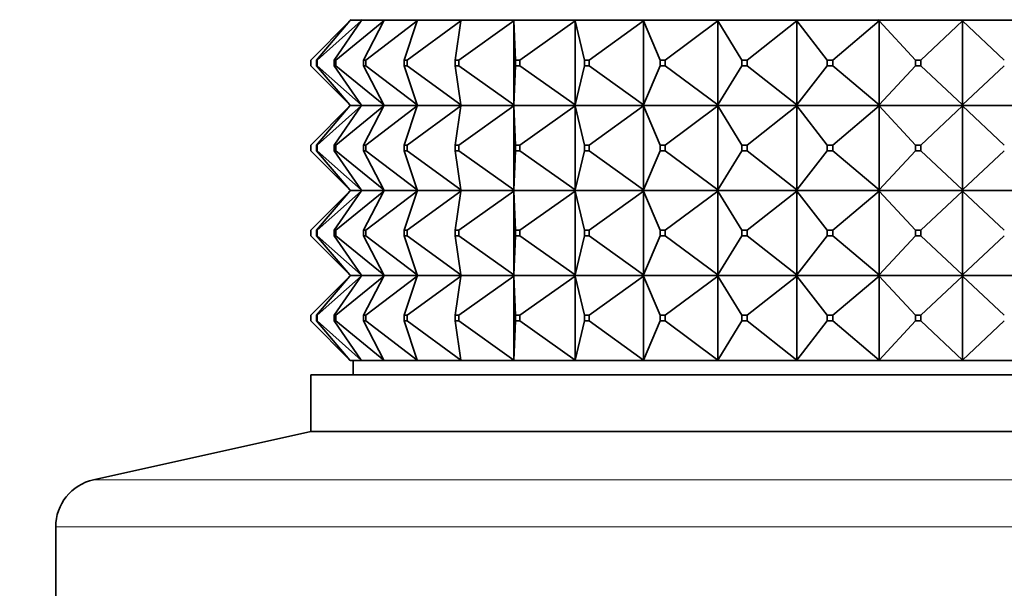
# Model space of a CAD drawing. Units: millimetres. Extents: x 0 to 2428, y 0 to 2761.
# Drawn here: x 946 to 981, y 2043 to 2063 of the extents above; entities that cross this region are included whole.
import ezdxf
from ezdxf import colors
from ezdxf.entities.mleader import LeaderData, LeaderLine
from ezdxf.math import Vec2, Vec3

# ---------------------------------------------------------------- set-up
doc = ezdxf.new("R2010")
doc.units = ezdxf.units.MM
doc.layers.add('DV1_Défaut', color=7, linetype='Continuous')
doc.layers.add('Défaut', color=7, linetype='Continuous')

# ---------------------------------------------------------------- blocks, each defined once
blk = doc.blocks.new('_DOT')
at = {"color": 0}
blk.add_line((0, 0), (-1, 0), dxfattribs=at)
at = {"color": 0, "const_width": 0.333}
blk.add_lwpolyline([(-0.1665, 0, 1), (0.1665, 0, 1)], format="xyb", close=True, dxfattribs=at)
blk = doc.blocks.new('SE')
at = {"layer": 'DV1_Défaut', "color": 7, "linetype": 'Continuous', "lineweight": 35}
for p, q in [((956.23, 2061.309), (957.609, 2062.688)), ((957.609, 2062.688), (956.431, 2061.309)), ((956.458, 2061.309), (958.012, 2062.688)), ((958.012, 2062.688), (957.056, 2061.309)), ((957.11, 2061.309), (958.81, 2062.688)), ((957.627, 2062.709), (957.609, 2062.73)), ((957.627, 2062.709), (957.609, 2062.688)), ((957.627, 2062.709), (958.026, 2062.709)), ((958.026, 2062.709), (958.012, 2062.73)), ((958.026, 2062.709), (958.012, 2062.688)), ((958.026, 2062.709), (958.821, 2062.709)), ((958.81, 2062.688), (958.094, 2061.309)), ((958.174, 2061.309), (959.988, 2062.688)), ((958.821, 2062.709), (958.81, 2062.73)), ((958.821, 2062.709), (958.81, 2062.688)), ((958.821, 2062.709), (959.995, 2062.709)), ((959.988, 2062.688), (959.527, 2061.309)), ((959.63, 2061.309), (961.525, 2062.688)), ((959.995, 2062.709), (959.988, 2062.73)), ((959.995, 2062.709), (959.988, 2062.688)), ((959.995, 2062.709), (961.528, 2062.709)), ((961.525, 2062.688), (961.326, 2061.309)), ((961.452, 2061.309), (963.392, 2062.688)), ((961.528, 2062.709), (961.525, 2062.73)), ((961.528, 2062.709), (961.525, 2062.688)), ((961.528, 2062.709), (963.391, 2062.709)), ((963.392, 2062.73), (963.391, 2062.712)), ((963.391, 2062.709), (963.392, 2062.73)), ((963.391, 2062.712), (963.391, 2062.709)), ((963.391, 2062.709), (965.548, 2062.709)), ((963.391, 2062.706), (963.391, 2062.709)), ((963.391, 2062.709), (963.392, 2062.688)), ((963.392, 2062.688), (963.391, 2062.706)), ((963.392, 2062.688), (963.458, 2061.309)), ((963.392, 2059.73), (963.392, 2062.688)), ((963.605, 2061.309), (965.553, 2062.688)), ((965.553, 2062.73), (965.548, 2062.712)), ((965.548, 2062.709), (965.553, 2062.73)), ((965.548, 2062.712), (965.548, 2062.709)), ((965.548, 2062.709), (967.961, 2062.709)), ((965.548, 2062.706), (965.548, 2062.709)), ((965.548, 2062.709), (965.553, 2062.688)), ((965.553, 2062.688), (965.548, 2062.706)), ((965.553, 2062.688), (965.885, 2061.309)), ((965.553, 2059.73), (965.553, 2062.688)), ((966.048, 2061.309), (967.97, 2062.688)), ((967.97, 2062.73), (967.961, 2062.712)), ((967.961, 2062.709), (967.97, 2062.73)), ((967.961, 2062.712), (967.961, 2062.709)), ((967.961, 2062.709), (970.583, 2062.709)), ((967.961, 2062.706), (967.961, 2062.709)), ((967.961, 2062.709), (967.97, 2062.688)), ((967.97, 2062.688), (967.961, 2062.706)), ((967.97, 2062.688), (968.56, 2061.309)), ((967.97, 2059.73), (967.97, 2062.688)), ((968.737, 2061.309), (970.596, 2062.688)), ((970.596, 2062.73), (970.583, 2062.712)), ((970.583, 2062.709), (970.596, 2062.73)), ((970.583, 2062.712), (970.583, 2062.709)), ((970.583, 2062.709), (973.367, 2062.709)), ((970.583, 2062.706), (970.583, 2062.709)), ((970.583, 2062.709), (970.596, 2062.688)), ((970.596, 2062.688), (970.583, 2062.706)), ((970.596, 2062.688), (971.434, 2061.309)), ((970.596, 2059.73), (970.596, 2062.688)), ((971.622, 2061.309), (973.383, 2062.688)), ((973.383, 2062.73), (973.367, 2062.712)), ((973.367, 2062.709), (973.383, 2062.73)), ((973.367, 2062.712), (973.367, 2062.709)), ((973.367, 2062.709), (976.26, 2062.709)), ((973.367, 2062.706), (973.367, 2062.709)), ((973.367, 2062.709), (973.383, 2062.688)), ((973.383, 2062.688), (973.367, 2062.706)), ((973.383, 2062.688), (974.453, 2061.309)), ((973.383, 2059.73), (973.383, 2062.688)), ((974.649, 2061.309), (976.279, 2062.688)), ((976.279, 2062.73), (976.26, 2062.712)), ((976.26, 2062.709), (976.279, 2062.73)), ((976.26, 2062.712), (976.26, 2062.709)), ((976.26, 2062.709), (979.208, 2062.709)), ((976.26, 2062.706), (976.26, 2062.709)), ((976.26, 2062.709), (976.279, 2062.688)), ((976.279, 2062.688), (976.26, 2062.706)), ((976.279, 2062.688), (977.561, 2061.309)), ((976.279, 2059.73), (976.279, 2062.688)), ((977.76, 2061.309), (979.23, 2062.688)), ((979.23, 2062.73), (979.208, 2062.712)), ((979.208, 2062.709), (979.23, 2062.73)), ((979.208, 2062.712), (979.208, 2062.709)), ((979.208, 2062.712), (979.208, 2062.709)), ((979.208, 2062.709), (982.156, 2062.709)), ((979.208, 2062.706), (979.208, 2062.709)), ((979.208, 2062.709), (979.23, 2062.688)), ((979.208, 2062.706), (979.208, 2062.709)), ((979.23, 2062.688), (979.208, 2062.706)), ((979.23, 2062.688), (980.7, 2061.309)), ((979.23, 2059.73), (979.23, 2062.688)), ((956.23, 2061.109), (956.23, 2061.309)), ((956.458, 2061.309), (956.431, 2061.309)), ((956.431, 2061.309), (956.431, 2061.109)), ((956.458, 2061.109), (956.458, 2061.309)), ((957.11, 2061.309), (957.056, 2061.309)), ((957.056, 2061.309), (957.056, 2061.109)), ((957.11, 2061.109), (957.11, 2061.309)), ((958.174, 2061.309), (958.094, 2061.309)), ((958.094, 2061.309), (958.094, 2061.109)), ((958.174, 2061.109), (958.174, 2061.309)), ((959.63, 2061.309), (959.527, 2061.309)), ((959.527, 2061.309), (959.527, 2061.109)), ((959.63, 2061.109), (959.63, 2061.309)), ((961.452, 2061.309), (961.326, 2061.309)), ((961.326, 2061.309), (961.326, 2061.109)), ((961.452, 2061.109), (961.452, 2061.309)), ((963.605, 2061.309), (963.458, 2061.309)), ((963.458, 2061.309), (963.458, 2061.109)), ((963.605, 2061.109), (963.605, 2061.309)), ((966.048, 2061.309), (965.885, 2061.309)), ((965.885, 2061.309), (965.885, 2061.109)), ((966.048, 2061.109), (966.048, 2061.309)), ((968.737, 2061.309), (968.56, 2061.309)), ((968.56, 2061.309), (968.56, 2061.109)), ((968.737, 2061.109), (968.737, 2061.309)), ((971.622, 2061.309), (971.434, 2061.309)), ((971.434, 2061.309), (971.434, 2061.109)), ((971.622, 2061.109), (971.622, 2061.309)), ((974.649, 2061.309), (974.453, 2061.309)), ((974.453, 2061.309), (974.453, 2061.109)), ((974.649, 2061.109), (974.649, 2061.309)), ((977.76, 2061.309), (977.561, 2061.309)), ((977.561, 2061.309), (977.561, 2061.109)), ((977.76, 2061.109), (977.76, 2061.309)), ((956.23, 2061.109), (957.609, 2059.73)), ((957.609, 2059.73), (956.431, 2061.109)), ((956.431, 2061.109), (956.458, 2061.109)), ((956.458, 2061.109), (958.012, 2059.73)), ((958.012, 2059.73), (957.056, 2061.109)), ((957.056, 2061.109), (957.11, 2061.109)), ((957.11, 2061.109), (958.81, 2059.73)), ((958.81, 2059.73), (958.094, 2061.109)), ((958.094, 2061.109), (958.174, 2061.109)), ((958.174, 2061.109), (959.988, 2059.73)), ((959.988, 2059.73), (959.527, 2061.109)), ((959.527, 2061.109), (959.63, 2061.109)), ((959.63, 2061.109), (961.525, 2059.73)), ((961.525, 2059.73), (961.326, 2061.109)), ((961.326, 2061.109), (961.452, 2061.109)), ((961.452, 2061.109), (963.392, 2059.73)), ((963.392, 2059.73), (963.458, 2061.109)), ((963.458, 2061.109), (963.605, 2061.109)), ((963.605, 2061.109), (965.553, 2059.73)), ((965.553, 2059.73), (965.885, 2061.109)), ((965.885, 2061.109), (966.048, 2061.109)), ((966.048, 2061.109), (967.97, 2059.73)), ((967.97, 2059.73), (968.56, 2061.109)), ((968.56, 2061.109), (968.737, 2061.109)), ((968.737, 2061.109), (970.596, 2059.73)), ((970.596, 2059.73), (971.434, 2061.109)), ((971.434, 2061.109), (971.622, 2061.109)), ((971.622, 2061.109), (973.383, 2059.73)), ((973.383, 2059.73), (974.453, 2061.109)), ((974.453, 2061.109), (974.649, 2061.109)), ((974.649, 2061.109), (976.279, 2059.73)), ((976.279, 2059.73), (977.561, 2061.109)), ((977.561, 2061.109), (977.76, 2061.109)), ((977.76, 2061.109), (979.23, 2059.73)), ((979.23, 2059.73), (980.7, 2061.109)), ((956.23, 2058.309), (957.609, 2059.688)), ((957.609, 2059.688), (956.431, 2058.309)), ((956.458, 2058.309), (958.012, 2059.688)), ((958.012, 2059.688), (957.056, 2058.309)), ((957.11, 2058.309), (958.81, 2059.688)), ((957.627, 2059.709), (957.609, 2059.73)), ((957.627, 2059.709), (957.609, 2059.688)), ((958.026, 2059.709), (957.627, 2059.709)), ((958.026, 2059.709), (958.012, 2059.73)), ((958.026, 2059.709), (958.012, 2059.688)), ((958.821, 2059.709), (958.026, 2059.709)), ((958.81, 2059.688), (958.094, 2058.309)), ((958.174, 2058.309), (959.988, 2059.688)), ((958.821, 2059.709), (958.81, 2059.73)), ((958.821, 2059.709), (958.81, 2059.688)), ((959.995, 2059.709), (958.821, 2059.709)), ((959.988, 2059.688), (959.527, 2058.309)), ((959.63, 2058.309), (961.525, 2059.688)), ((959.995, 2059.709), (959.988, 2059.73)), ((959.995, 2059.709), (959.988, 2059.688)), ((961.528, 2059.709), (959.995, 2059.709)), ((961.525, 2059.688), (961.326, 2058.309)), ((961.452, 2058.309), (963.392, 2059.688)), ((961.528, 2059.709), (961.525, 2059.73)), ((961.528, 2059.709), (961.525, 2059.688)), ((963.391, 2059.709), (961.528, 2059.709)), ((963.391, 2059.712), (963.392, 2059.73)), ((963.391, 2059.709), (963.392, 2059.73)), ((963.391, 2059.709), (963.391, 2059.712)), ((965.548, 2059.709), (963.391, 2059.709)), ((963.391, 2059.709), (963.392, 2059.688)), ((963.391, 2059.709), (963.391, 2059.706)), ((963.391, 2059.706), (963.392, 2059.688)), ((963.392, 2059.688), (963.458, 2058.309)), ((963.392, 2059.688), (963.392, 2056.73)), ((963.605, 2058.309), (965.553, 2059.688)), ((965.548, 2059.712), (965.553, 2059.73)), ((965.548, 2059.709), (965.553, 2059.73)), ((965.548, 2059.709), (965.548, 2059.712)), ((967.961, 2059.709), (965.548, 2059.709)), ((965.548, 2059.709), (965.553, 2059.688)), ((965.548, 2059.709), (965.548, 2059.706)), ((965.548, 2059.706), (965.553, 2059.688)), ((965.553, 2059.688), (965.885, 2058.309)), ((965.553, 2059.688), (965.553, 2056.73)), ((966.048, 2058.309), (967.97, 2059.688)), ((967.961, 2059.712), (967.97, 2059.73)), ((967.961, 2059.709), (967.97, 2059.73)), ((967.961, 2059.709), (967.961, 2059.712)), ((970.583, 2059.709), (967.961, 2059.709)), ((967.961, 2059.709), (967.97, 2059.688)), ((967.961, 2059.709), (967.961, 2059.706)), ((967.961, 2059.706), (967.97, 2059.688)), ((967.97, 2059.688), (968.56, 2058.309)), ((967.97, 2059.688), (967.97, 2056.73)), ((968.737, 2058.309), (970.596, 2059.688)), ((970.583, 2059.712), (970.596, 2059.73)), ((970.583, 2059.709), (970.596, 2059.73)), ((970.583, 2059.709), (970.583, 2059.712)), ((973.367, 2059.709), (970.583, 2059.709)), ((970.583, 2059.709), (970.596, 2059.688)), ((970.583, 2059.709), (970.583, 2059.706)), ((970.583, 2059.706), (970.596, 2059.688)), ((970.596, 2059.688), (971.434, 2058.309)), ((970.596, 2059.688), (970.596, 2056.73)), ((971.622, 2058.309), (973.383, 2059.688)), ((973.367, 2059.712), (973.383, 2059.73)), ((973.367, 2059.709), (973.383, 2059.73)), ((973.367, 2059.709), (973.367, 2059.712)), ((976.26, 2059.709), (973.367, 2059.709)), ((973.367, 2059.709), (973.383, 2059.688)), ((973.367, 2059.709), (973.367, 2059.706)), ((973.367, 2059.706), (973.383, 2059.688)), ((973.383, 2059.688), (974.453, 2058.309)), ((973.383, 2059.688), (973.383, 2056.73)), ((974.649, 2058.309), (976.279, 2059.688)), ((976.26, 2059.712), (976.279, 2059.73)), ((976.26, 2059.709), (976.279, 2059.73)), ((976.26, 2059.709), (976.26, 2059.712)), ((979.208, 2059.709), (976.26, 2059.709)), ((976.26, 2059.709), (976.279, 2059.688)), ((976.26, 2059.709), (976.26, 2059.706)), ((976.26, 2059.706), (976.279, 2059.688)), ((976.279, 2059.688), (977.561, 2058.309)), ((976.279, 2059.688), (976.279, 2056.73)), ((977.76, 2058.309), (979.23, 2059.688)), ((979.208, 2059.712), (979.23, 2059.73)), ((979.208, 2059.709), (979.23, 2059.73)), ((979.208, 2059.709), (979.208, 2059.712)), ((979.208, 2059.709), (979.208, 2059.712)), ((982.156, 2059.709), (979.208, 2059.709)), ((979.208, 2059.709), (979.23, 2059.688)), ((979.208, 2059.709), (979.208, 2059.706)), ((979.208, 2059.709), (979.208, 2059.706)), ((979.208, 2059.706), (979.23, 2059.688)), ((979.23, 2059.688), (980.7, 2058.309)), ((979.23, 2059.688), (979.23, 2056.73)), ((956.23, 2058.309), (956.23, 2058.109)), ((956.23, 2058.109), (957.609, 2056.73)), ((956.431, 2058.309), (956.458, 2058.309)), ((956.431, 2058.109), (956.431, 2058.309)), ((956.458, 2058.109), (956.431, 2058.109)), ((957.609, 2056.73), (956.431, 2058.109)), ((956.458, 2058.309), (956.458, 2058.109)), ((956.458, 2058.109), (958.012, 2056.73)), ((957.056, 2058.309), (957.11, 2058.309)), ((957.056, 2058.109), (957.056, 2058.309)), ((957.11, 2058.109), (957.056, 2058.109)), ((958.012, 2056.73), (957.056, 2058.109)), ((957.11, 2058.309), (957.11, 2058.109)), ((957.11, 2058.109), (958.81, 2056.73)), ((958.094, 2058.309), (958.174, 2058.309)), ((958.094, 2058.109), (958.094, 2058.309)), ((958.174, 2058.109), (958.094, 2058.109)), ((958.81, 2056.73), (958.094, 2058.109)), ((958.174, 2058.309), (958.174, 2058.109)), ((958.174, 2058.109), (959.988, 2056.73)), ((959.527, 2058.309), (959.63, 2058.309)), ((959.527, 2058.109), (959.527, 2058.309)), ((959.63, 2058.109), (959.527, 2058.109)), ((959.988, 2056.73), (959.527, 2058.109)), ((959.63, 2058.309), (959.63, 2058.109)), ((959.63, 2058.109), (961.525, 2056.73)), ((961.326, 2058.309), (961.452, 2058.309)), ((961.326, 2058.109), (961.326, 2058.309)), ((961.452, 2058.109), (961.326, 2058.109)), ((961.525, 2056.73), (961.326, 2058.109)), ((961.452, 2058.309), (961.452, 2058.109)), ((961.452, 2058.109), (963.392, 2056.73)), ((963.392, 2056.73), (963.458, 2058.109)), ((963.458, 2058.309), (963.605, 2058.309)), ((963.458, 2058.109), (963.458, 2058.309)), ((963.605, 2058.109), (963.458, 2058.109)), ((963.605, 2058.309), (963.605, 2058.109)), ((963.605, 2058.109), (965.553, 2056.73)), ((965.553, 2056.73), (965.885, 2058.109)), ((965.885, 2058.309), (966.048, 2058.309)), ((965.885, 2058.109), (965.885, 2058.309)), ((966.048, 2058.109), (965.885, 2058.109)), ((966.048, 2058.309), (966.048, 2058.109)), ((966.048, 2058.109), (967.97, 2056.73)), ((967.97, 2056.73), (968.56, 2058.109)), ((968.56, 2058.309), (968.737, 2058.309)), ((968.56, 2058.109), (968.56, 2058.309)), ((968.737, 2058.109), (968.56, 2058.109)), ((968.737, 2058.309), (968.737, 2058.109)), ((968.737, 2058.109), (970.596, 2056.73)), ((970.596, 2056.73), (971.434, 2058.109)), ((971.434, 2058.309), (971.622, 2058.309)), ((971.434, 2058.109), (971.434, 2058.309)), ((971.622, 2058.109), (971.434, 2058.109)), ((971.622, 2058.309), (971.622, 2058.109)), ((971.622, 2058.109), (973.383, 2056.73)), ((973.383, 2056.73), (974.453, 2058.109)), ((974.453, 2058.309), (974.649, 2058.309)), ((974.453, 2058.109), (974.453, 2058.309)), ((974.649, 2058.109), (974.453, 2058.109)), ((974.649, 2058.309), (974.649, 2058.109)), ((974.649, 2058.109), (976.279, 2056.73)), ((976.279, 2056.73), (977.561, 2058.109)), ((977.561, 2058.309), (977.76, 2058.309)), ((977.561, 2058.109), (977.561, 2058.309)), ((977.76, 2058.109), (977.561, 2058.109)), ((977.76, 2058.309), (977.76, 2058.109)), ((977.76, 2058.109), (979.23, 2056.73)), ((979.23, 2056.73), (980.7, 2058.109)), ((956.23, 2055.309), (957.609, 2056.688)), ((957.609, 2056.688), (956.431, 2055.309)), ((956.458, 2055.309), (958.012, 2056.688)), ((958.012, 2056.688), (957.056, 2055.309)), ((957.11, 2055.309), (958.81, 2056.688)), ((957.627, 2056.709), (957.609, 2056.73)), ((957.627, 2056.709), (957.609, 2056.688)), ((957.627, 2056.709), (958.026, 2056.709)), ((958.026, 2056.709), (958.012, 2056.73)), ((958.026, 2056.709), (958.012, 2056.688)), ((958.026, 2056.709), (958.821, 2056.709)), ((958.81, 2056.688), (958.094, 2055.309)), ((958.174, 2055.309), (959.988, 2056.688)), ((958.821, 2056.709), (958.81, 2056.73)), ((958.821, 2056.709), (958.81, 2056.688)), ((958.821, 2056.709), (959.995, 2056.709)), ((959.988, 2056.688), (959.527, 2055.309)), ((959.63, 2055.309), (961.525, 2056.688)), ((959.995, 2056.709), (959.988, 2056.73)), ((959.995, 2056.709), (959.988, 2056.688)), ((959.995, 2056.709), (961.528, 2056.709)), ((961.525, 2056.688), (961.326, 2055.309)), ((961.452, 2055.309), (963.392, 2056.688)), ((961.528, 2056.709), (961.525, 2056.73)), ((961.528, 2056.709), (961.525, 2056.688)), ((961.528, 2056.709), (963.391, 2056.709)), ((963.392, 2056.73), (963.391, 2056.712)), ((963.391, 2056.709), (963.392, 2056.73)), ((963.391, 2056.712), (963.391, 2056.709)), ((963.391, 2056.709), (965.548, 2056.709)), ((963.391, 2056.706), (963.391, 2056.709)), ((963.391, 2056.709), (963.392, 2056.688)), ((963.392, 2056.688), (963.391, 2056.706)), ((963.392, 2053.73), (963.392, 2056.688)), ((963.392, 2056.688), (963.458, 2055.309)), ((963.605, 2055.309), (965.553, 2056.688)), ((965.553, 2056.73), (965.548, 2056.712)), ((965.548, 2056.709), (965.553, 2056.73)), ((965.548, 2056.712), (965.548, 2056.709)), ((965.548, 2056.709), (967.961, 2056.709)), ((965.548, 2056.706), (965.548, 2056.709)), ((965.548, 2056.709), (965.553, 2056.688)), ((965.553, 2056.688), (965.548, 2056.706)), ((965.553, 2053.73), (965.553, 2056.688)), ((965.553, 2056.688), (965.885, 2055.309)), ((966.048, 2055.309), (967.97, 2056.688)), ((967.97, 2056.73), (967.961, 2056.712)), ((967.961, 2056.709), (967.97, 2056.73)), ((967.961, 2056.712), (967.961, 2056.709)), ((967.961, 2056.709), (970.583, 2056.709)), ((967.961, 2056.706), (967.961, 2056.709)), ((967.961, 2056.709), (967.97, 2056.688)), ((967.97, 2056.688), (967.961, 2056.706)), ((967.97, 2053.73), (967.97, 2056.688)), ((967.97, 2056.688), (968.56, 2055.309)), ((968.737, 2055.309), (970.596, 2056.688)), ((970.596, 2056.73), (970.583, 2056.712)), ((970.583, 2056.709), (970.596, 2056.73)), ((970.583, 2056.712), (970.583, 2056.709)), ((970.583, 2056.709), (973.367, 2056.709)), ((970.583, 2056.706), (970.583, 2056.709)), ((970.583, 2056.709), (970.596, 2056.688)), ((970.596, 2056.688), (970.583, 2056.706)), ((970.596, 2053.73), (970.596, 2056.688)), ((970.596, 2056.688), (971.434, 2055.309)), ((971.622, 2055.309), (973.383, 2056.688)), ((973.383, 2056.73), (973.367, 2056.712)), ((973.367, 2056.709), (973.383, 2056.73)), ((973.367, 2056.712), (973.367, 2056.709)), ((973.367, 2056.709), (976.26, 2056.709)), ((973.367, 2056.706), (973.367, 2056.709)), ((973.367, 2056.709), (973.383, 2056.688)), ((973.383, 2056.688), (973.367, 2056.706)), ((973.383, 2053.73), (973.383, 2056.688)), ((973.383, 2056.688), (974.453, 2055.309)), ((974.649, 2055.309), (976.279, 2056.688)), ((976.279, 2056.73), (976.26, 2056.712)), ((976.26, 2056.709), (976.279, 2056.73)), ((976.26, 2056.712), (976.26, 2056.709)), ((976.26, 2056.709), (979.208, 2056.709)), ((976.26, 2056.706), (976.26, 2056.709)), ((976.26, 2056.709), (976.279, 2056.688)), ((976.279, 2056.688), (976.26, 2056.706)), ((976.279, 2053.73), (976.279, 2056.688)), ((976.279, 2056.688), (977.561, 2055.309)), ((977.76, 2055.309), (979.23, 2056.688)), ((979.23, 2056.73), (979.208, 2056.712)), ((979.208, 2056.709), (979.23, 2056.73)), ((979.208, 2056.712), (979.208, 2056.709)), ((979.208, 2056.712), (979.208, 2056.709)), ((979.208, 2056.709), (982.156, 2056.709)), ((979.208, 2056.706), (979.208, 2056.709)), ((979.208, 2056.706), (979.208, 2056.709)), ((979.208, 2056.709), (979.23, 2056.688)), ((979.23, 2056.688), (979.208, 2056.706)), ((979.23, 2053.73), (979.23, 2056.688)), ((979.23, 2056.688), (980.7, 2055.309)), ((956.23, 2055.109), (956.23, 2055.309)), ((956.431, 2055.309), (956.431, 2055.109)), ((956.458, 2055.309), (956.431, 2055.309)), ((956.458, 2055.109), (956.458, 2055.309)), ((957.056, 2055.309), (957.056, 2055.109)), ((957.11, 2055.309), (957.056, 2055.309)), ((957.11, 2055.109), (957.11, 2055.309)), ((958.094, 2055.309), (958.094, 2055.109)), ((958.174, 2055.309), (958.094, 2055.309)), ((958.174, 2055.109), (958.174, 2055.309)), ((959.527, 2055.309), (959.527, 2055.109)), ((959.63, 2055.309), (959.527, 2055.309)), ((959.63, 2055.109), (959.63, 2055.309)), ((961.326, 2055.309), (961.326, 2055.109)), ((961.452, 2055.309), (961.326, 2055.309)), ((961.452, 2055.109), (961.452, 2055.309)), ((963.458, 2055.309), (963.458, 2055.109)), ((963.605, 2055.309), (963.458, 2055.309)), ((963.605, 2055.109), (963.605, 2055.309)), ((965.885, 2055.309), (965.885, 2055.109)), ((966.048, 2055.309), (965.885, 2055.309)), ((966.048, 2055.109), (966.048, 2055.309)), ((968.56, 2055.309), (968.56, 2055.109)), ((968.737, 2055.309), (968.56, 2055.309)), ((968.737, 2055.109), (968.737, 2055.309)), ((971.434, 2055.309), (971.434, 2055.109)), ((971.622, 2055.309), (971.434, 2055.309)), ((971.622, 2055.109), (971.622, 2055.309)), ((974.453, 2055.309), (974.453, 2055.109)), ((974.649, 2055.309), (974.453, 2055.309)), ((974.649, 2055.109), (974.649, 2055.309)), ((977.561, 2055.309), (977.561, 2055.109)), ((977.76, 2055.309), (977.561, 2055.309)), ((977.76, 2055.109), (977.76, 2055.309)), ((956.23, 2055.109), (957.609, 2053.73)), ((956.431, 2055.109), (956.458, 2055.109)), ((957.609, 2053.73), (956.431, 2055.109)), ((956.458, 2055.109), (958.012, 2053.73)), ((957.056, 2055.109), (957.11, 2055.109)), ((958.012, 2053.73), (957.056, 2055.109)), ((957.11, 2055.109), (958.81, 2053.73)), ((958.094, 2055.109), (958.174, 2055.109)), ((958.81, 2053.73), (958.094, 2055.109)), ((958.174, 2055.109), (959.988, 2053.73)), ((959.527, 2055.109), (959.63, 2055.109)), ((959.988, 2053.73), (959.527, 2055.109)), ((959.63, 2055.109), (961.525, 2053.73)), ((961.326, 2055.109), (961.452, 2055.109)), ((961.525, 2053.73), (961.326, 2055.109)), ((961.452, 2055.109), (963.392, 2053.73)), ((963.392, 2053.73), (963.458, 2055.109)), ((963.458, 2055.109), (963.605, 2055.109)), ((963.605, 2055.109), (965.553, 2053.73)), ((965.553, 2053.73), (965.885, 2055.109)), ((965.885, 2055.109), (966.048, 2055.109)), ((966.048, 2055.109), (967.97, 2053.73)), ((967.97, 2053.73), (968.56, 2055.109)), ((968.56, 2055.109), (968.737, 2055.109)), ((968.737, 2055.109), (970.596, 2053.73)), ((970.596, 2053.73), (971.434, 2055.109)), ((971.434, 2055.109), (971.622, 2055.109)), ((971.622, 2055.109), (973.383, 2053.73)), ((973.383, 2053.73), (974.453, 2055.109)), ((974.453, 2055.109), (974.649, 2055.109)), ((974.649, 2055.109), (976.279, 2053.73)), ((976.279, 2053.73), (977.561, 2055.109)), ((977.561, 2055.109), (977.76, 2055.109)), ((977.76, 2055.109), (979.23, 2053.73)), ((979.23, 2053.73), (980.7, 2055.109)), ((957.609, 2053.688), (956.23, 2052.309)), ((957.609, 2053.688), (956.431, 2052.309)), ((958.012, 2053.688), (956.458, 2052.309)), ((958.012, 2053.688), (957.056, 2052.309)), ((958.81, 2053.688), (957.11, 2052.309)), ((957.627, 2053.709), (957.609, 2053.73)), ((957.627, 2053.709), (957.609, 2053.688)), ((958.026, 2053.709), (957.627, 2053.709)), ((958.026, 2053.709), (958.012, 2053.73)), ((958.026, 2053.709), (958.012, 2053.688)), ((958.821, 2053.709), (958.026, 2053.709)), ((958.81, 2053.688), (958.094, 2052.309)), ((959.988, 2053.688), (958.174, 2052.309)), ((958.821, 2053.709), (958.81, 2053.73)), ((958.821, 2053.709), (958.81, 2053.688)), ((959.995, 2053.709), (958.821, 2053.709)), ((959.988, 2053.688), (959.527, 2052.309)), ((961.525, 2053.688), (959.63, 2052.309)), ((959.995, 2053.709), (959.988, 2053.73)), ((959.995, 2053.709), (959.988, 2053.688)), ((961.528, 2053.709), (959.995, 2053.709)), ((961.525, 2053.688), (961.326, 2052.309)), ((963.392, 2053.688), (961.452, 2052.309)), ((961.528, 2053.709), (961.525, 2053.73)), ((961.528, 2053.709), (961.525, 2053.688)), ((963.391, 2053.709), (961.528, 2053.709)), ((963.391, 2053.712), (963.392, 2053.73)), ((963.391, 2053.709), (963.392, 2053.73)), ((963.391, 2053.709), (963.391, 2053.712)), ((965.548, 2053.709), (963.391, 2053.709)), ((963.391, 2053.706), (963.391, 2053.709)), ((963.391, 2053.709), (963.392, 2053.688)), ((963.392, 2053.688), (963.391, 2053.706)), ((963.392, 2050.73), (963.392, 2053.688)), ((963.392, 2053.688), (963.458, 2052.309)), ((965.553, 2053.688), (963.605, 2052.309)), ((965.548, 2053.712), (965.553, 2053.73)), ((965.548, 2053.709), (965.553, 2053.73)), ((965.548, 2053.709), (965.548, 2053.712)), ((967.961, 2053.709), (965.548, 2053.709)), ((965.548, 2053.706), (965.548, 2053.709)), ((965.548, 2053.709), (965.553, 2053.688)), ((965.553, 2053.688), (965.548, 2053.706)), ((965.553, 2050.73), (965.553, 2053.688)), ((965.553, 2053.688), (965.885, 2052.309)), ((967.97, 2053.688), (966.048, 2052.309)), ((967.961, 2053.712), (967.97, 2053.73)), ((967.961, 2053.709), (967.97, 2053.73)), ((967.961, 2053.709), (967.961, 2053.712)), ((970.583, 2053.709), (967.961, 2053.709)), ((967.961, 2053.706), (967.961, 2053.709)), ((967.961, 2053.709), (967.97, 2053.688)), ((967.97, 2053.688), (967.961, 2053.706)), ((967.97, 2050.73), (967.97, 2053.688)), ((967.97, 2053.688), (968.56, 2052.309)), ((970.596, 2053.688), (968.737, 2052.309)), ((970.583, 2053.712), (970.596, 2053.73)), ((970.583, 2053.709), (970.596, 2053.73)), ((970.583, 2053.709), (970.583, 2053.712)), ((973.367, 2053.709), (970.583, 2053.709)), ((970.583, 2053.706), (970.583, 2053.709)), ((970.583, 2053.709), (970.596, 2053.688)), ((970.596, 2053.688), (970.583, 2053.706)), ((970.596, 2050.73), (970.596, 2053.688)), ((970.596, 2053.688), (971.434, 2052.309)), ((973.383, 2053.688), (971.622, 2052.309)), ((973.367, 2053.712), (973.383, 2053.73)), ((973.367, 2053.709), (973.383, 2053.73)), ((973.367, 2053.709), (973.367, 2053.712)), ((976.26, 2053.709), (973.367, 2053.709)), ((973.367, 2053.706), (973.367, 2053.709)), ((973.367, 2053.709), (973.383, 2053.688)), ((973.383, 2053.688), (973.367, 2053.706)), ((973.383, 2050.73), (973.383, 2053.688)), ((973.383, 2053.688), (974.453, 2052.309)), ((976.279, 2053.688), (974.649, 2052.309)), ((976.26, 2053.712), (976.279, 2053.73)), ((976.26, 2053.709), (976.279, 2053.73)), ((976.26, 2053.709), (976.26, 2053.712)), ((979.208, 2053.709), (976.26, 2053.709)), ((976.26, 2053.706), (976.26, 2053.709)), ((976.26, 2053.709), (976.279, 2053.688)), ((976.279, 2053.688), (976.26, 2053.706)), ((976.279, 2050.73), (976.279, 2053.688)), ((976.279, 2053.688), (977.561, 2052.309)), ((979.23, 2053.688), (977.76, 2052.309)), ((979.208, 2053.712), (979.23, 2053.73)), ((979.208, 2053.709), (979.23, 2053.73)), ((979.208, 2053.709), (979.208, 2053.712)), ((979.208, 2053.709), (979.208, 2053.712)), ((982.156, 2053.709), (979.208, 2053.709)), ((979.208, 2053.709), (979.208, 2053.706)), ((979.208, 2053.706), (979.208, 2053.709)), ((979.208, 2053.709), (979.23, 2053.688)), ((979.23, 2053.688), (979.208, 2053.706)), ((979.23, 2050.73), (979.23, 2053.688)), ((979.23, 2053.688), (980.7, 2052.309)), ((956.23, 2052.109), (956.23, 2052.309)), ((956.458, 2052.309), (956.431, 2052.309)), ((956.431, 2052.309), (956.431, 2052.109)), ((956.458, 2052.109), (956.458, 2052.309)), ((957.11, 2052.309), (957.056, 2052.309)), ((957.056, 2052.309), (957.056, 2052.109)), ((957.11, 2052.109), (957.11, 2052.309)), ((958.174, 2052.309), (958.094, 2052.309)), ((958.094, 2052.309), (958.094, 2052.109)), ((958.174, 2052.109), (958.174, 2052.309)), ((959.63, 2052.309), (959.527, 2052.309)), ((959.527, 2052.309), (959.527, 2052.109)), ((959.63, 2052.109), (959.63, 2052.309)), ((961.452, 2052.309), (961.326, 2052.309)), ((961.326, 2052.309), (961.326, 2052.109)), ((961.452, 2052.109), (961.452, 2052.309)), ((963.605, 2052.309), (963.458, 2052.309)), ((963.458, 2052.309), (963.458, 2052.109)), ((963.605, 2052.109), (963.605, 2052.309)), ((966.048, 2052.309), (965.885, 2052.309)), ((965.885, 2052.309), (965.885, 2052.109)), ((966.048, 2052.109), (966.048, 2052.309)), ((968.737, 2052.309), (968.56, 2052.309)), ((968.56, 2052.309), (968.56, 2052.109)), ((968.737, 2052.109), (968.737, 2052.309)), ((971.622, 2052.309), (971.434, 2052.309)), ((971.434, 2052.309), (971.434, 2052.109)), ((971.622, 2052.109), (971.622, 2052.309)), ((974.649, 2052.309), (974.453, 2052.309)), ((974.453, 2052.309), (974.453, 2052.109)), ((974.649, 2052.109), (974.649, 2052.309)), ((977.76, 2052.309), (977.561, 2052.309)), ((977.561, 2052.309), (977.561, 2052.109)), ((977.76, 2052.109), (977.76, 2052.309)), ((956.23, 2052.109), (957.609, 2050.73)), ((956.431, 2052.109), (956.458, 2052.109)), ((956.431, 2052.109), (957.609, 2050.73)), ((956.458, 2052.109), (958.012, 2050.73)), ((957.056, 2052.109), (957.11, 2052.109)), ((957.056, 2052.109), (958.012, 2050.73)), ((957.11, 2052.109), (958.81, 2050.73)), ((958.094, 2052.109), (958.174, 2052.109)), ((958.094, 2052.109), (958.81, 2050.73)), ((958.174, 2052.109), (959.988, 2050.73)), ((959.527, 2052.109), (959.63, 2052.109)), ((959.527, 2052.109), (959.988, 2050.73)), ((959.63, 2052.109), (961.525, 2050.73)), ((961.326, 2052.109), (961.452, 2052.109)), ((961.326, 2052.109), (961.525, 2050.73)), ((961.452, 2052.109), (963.392, 2050.73)), ((963.458, 2052.109), (963.392, 2050.73)), ((963.458, 2052.109), (963.605, 2052.109)), ((963.605, 2052.109), (965.553, 2050.73)), ((965.885, 2052.109), (965.553, 2050.73)), ((965.885, 2052.109), (966.048, 2052.109)), ((966.048, 2052.109), (967.97, 2050.73)), ((968.56, 2052.109), (967.97, 2050.73)), ((968.56, 2052.109), (968.737, 2052.109)), ((968.737, 2052.109), (970.596, 2050.73)), ((971.434, 2052.109), (970.596, 2050.73)), ((971.434, 2052.109), (971.622, 2052.109)), ((971.622, 2052.109), (973.383, 2050.73)), ((974.453, 2052.109), (973.383, 2050.73)), ((974.453, 2052.109), (974.649, 2052.109)), ((974.649, 2052.109), (976.279, 2050.73)), ((977.561, 2052.109), (976.279, 2050.73)), ((977.561, 2052.109), (977.76, 2052.109)), ((977.76, 2052.109), (979.23, 2050.73)), ((980.7, 2052.109), (979.23, 2050.73)), ((957.609, 2050.73), (957.627, 2050.709)), ((958.026, 2050.709), (957.627, 2050.709)), ((957.73, 2050.709), (957.73, 2050.209)), ((958.012, 2050.73), (958.026, 2050.709)), ((958.821, 2050.709), (958.026, 2050.709)), ((958.81, 2050.73), (958.821, 2050.709)), ((959.995, 2050.709), (958.821, 2050.709)), ((959.988, 2050.73), (959.995, 2050.709)), ((961.528, 2050.709), (959.995, 2050.709)), ((961.525, 2050.73), (961.528, 2050.709)), ((963.391, 2050.709), (961.528, 2050.709)), ((963.391, 2050.712), (963.392, 2050.73)), ((963.392, 2050.73), (963.391, 2050.709)), ((963.391, 2050.709), (963.391, 2050.712)), ((965.548, 2050.709), (963.391, 2050.709)), ((965.548, 2050.712), (965.553, 2050.73)), ((965.553, 2050.73), (965.548, 2050.709)), ((965.548, 2050.709), (965.548, 2050.712)), ((967.961, 2050.709), (965.548, 2050.709)), ((967.961, 2050.712), (967.97, 2050.73)), ((967.97, 2050.73), (967.961, 2050.709)), ((967.961, 2050.709), (967.961, 2050.712)), ((970.583, 2050.709), (967.961, 2050.709)), ((970.583, 2050.712), (970.596, 2050.73)), ((970.596, 2050.73), (970.583, 2050.709)), ((970.583, 2050.709), (970.583, 2050.712)), ((973.367, 2050.709), (970.583, 2050.709)), ((973.367, 2050.712), (973.383, 2050.73)), ((973.383, 2050.73), (973.367, 2050.709)), ((973.367, 2050.709), (973.367, 2050.712)), ((976.26, 2050.709), (973.367, 2050.709)), ((976.26, 2050.712), (976.279, 2050.73)), ((976.279, 2050.73), (976.26, 2050.709)), ((976.26, 2050.709), (976.26, 2050.712)), ((979.208, 2050.709), (976.26, 2050.709)), ((979.208, 2050.712), (979.23, 2050.73)), ((979.23, 2050.73), (979.208, 2050.709)), ((979.208, 2050.709), (979.208, 2050.712)), ((979.208, 2050.709), (979.208, 2050.712)), ((979.208, 2050.709), (979.208, 2050.709)), ((982.156, 2050.709), (979.208, 2050.709)), ((956.23, 2050.209), (1002.23, 2050.209)), ((956.23, 2050.209), (956.23, 2048.209)), ((956.23, 2048.209), (948.562, 2046.509)), ((956.23, 2048.209), (1002.23, 2048.209)), ((956.23, 2048.209), (1002.23, 2048.209)), ((947.23, 2044.849), (947.23, 2040.209))]:
    blk.add_line(p, q, dxfattribs=at)
at = {"layer": 'DV1_Défaut', "color": 7, "linetype": 'Continuous', "lineweight": 18}
for p, q in [((948.562, 2046.509), (1009.898, 2046.509)), ((947.23, 2044.849), (1011.23, 2044.849))]:
    blk.add_line(p, q, dxfattribs=at)
at = {"layer": 'DV1_Défaut', "color": 7, "linetype": 'Continuous', "lineweight": 35}
blk.add_arc((948.93, 2044.849), 1.7, 102.5, 180, dxfattribs=at)

msp = doc.modelspace()

# ---------------------------------------------------------------- block references
at = {"layer": 'Défaut'}
msp.add_blockref('SE', (0, 0), dxfattribs=at)

# ---------------------------------------------------------------- leaders
at = {"layer": 'Défaut', "color": 7, "linetype": 'Continuous', "lineweight": 18}
ml = msp.add_multileader_mtext('Standard', dxfattribs=at)
ml.set_content('{\\pxsm0.9;\\fSolid Edge ISO|b1||i0||c0|p34;\\W1.;18/10/2021\\P}', color=256)
ml.set_leader_properties()
ml.set_arrow_properties(name='DOT')
ml.build(insert=Vec2(0, 0))
ml.multileader.update_dxf_attribs({"leader_type": 0, "dogleg_length": 0, "arrow_head_size": 12})
ctx = ml.context
ctx.base_point, ctx.char_height, ctx.arrow_head_size, ctx.landing_gap_size = Vec3(2340.168, 2754.027), 12, 12, 4.2
notes = []
notes.append((ctx, [(0, (0, 0, 0), (0, 0), (1, 0), 1, [])]))
ctx.mtext.insert = Vec3(2342.168, 2760.147)
for ctx, leaders in notes:
    for number, flags, end, landing, length, lines in leaders:
        leader = LeaderData()
        leader.index, (leader.has_last_leader_line, leader.has_dogleg_vector, leader.attachment_direction) = number, flags
        leader.last_leader_point, leader.dogleg_vector, leader.dogleg_length = Vec3(end), Vec3(landing), length
        for number, points, colour, breaks in lines:
            line = LeaderLine()
            line.index, line.vertices, line.color, line.breaks = number, Vec3.list(points), colors.encode_raw_color(colour), breaks
            leader.lines.append(line)
        ctx.leaders.append(leader)

doc.saveas('drawing.dxf')
